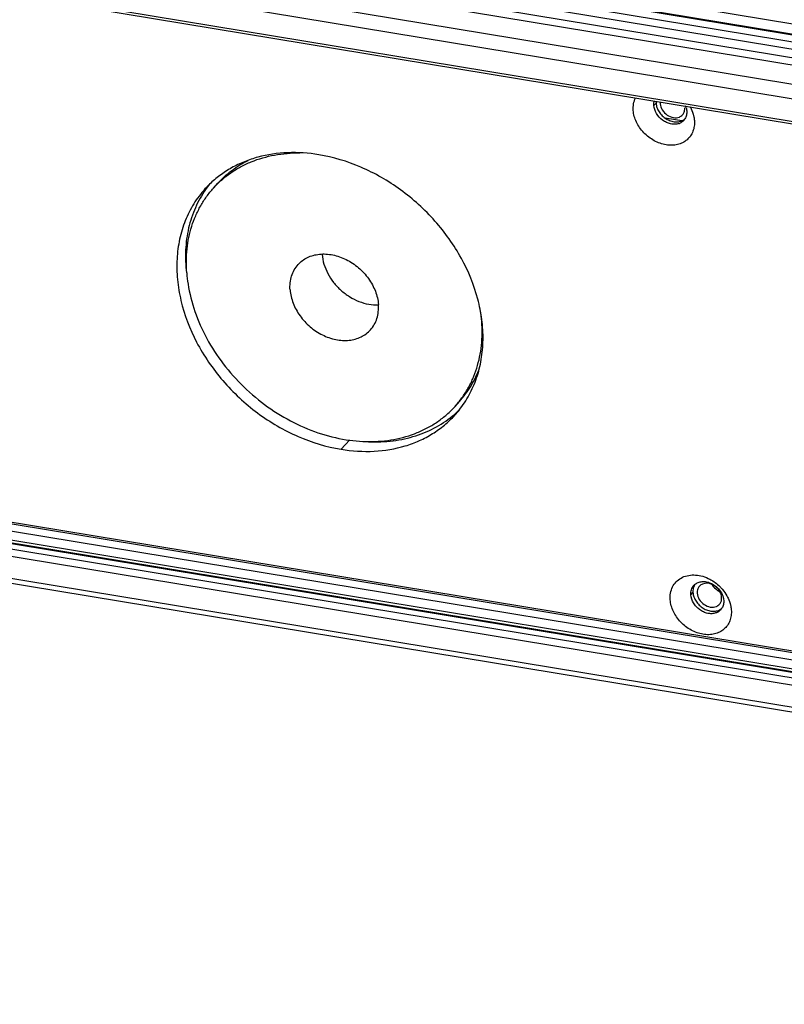
# Model space of a CAD drawing. Units: inches. Extents: x 0 to 415, y 0 to 292.
# Drawn here: x 260 to 273, y 58 to 75 of the extents above; entities that cross this region are included whole.
import ezdxf

# ---------------------------------------------------------------- set-up
doc = ezdxf.new("R2010")
doc.units = ezdxf.units.IN
doc.header["$MEASUREMENT"] = 0
doc.layers.add('Layer 1', color=7, linetype='Continuous')

# ---------------------------------------------------------------- blocks, each defined once
blk = doc.blocks.new('block 287')
at = {"layer": 'Layer 1', "color": 7, "lineweight": 25}
blk.add_lwpolyline([(390.446, 43.884), (249.972, 67.049)], dxfattribs=at)
blk = doc.blocks.new('block 288')
at = {"layer": 'Layer 1', "color": 7, "lineweight": 25}
blk.add_lwpolyline([(390.4, 43.979), (249.926, 67.143)], dxfattribs=at)
blk = doc.blocks.new('block 289')
at = {"layer": 'Layer 1', "color": 7, "lineweight": 25}
blk.add_lwpolyline([(249.897, 67.537), (390.37, 44.373)], dxfattribs=at)
blk = doc.blocks.new('block 290')
at = {"layer": 'Layer 1', "color": 7, "lineweight": 25}
blk.add_lwpolyline([(249.928, 67.658), (390.402, 44.493)], dxfattribs=at)
blk = doc.blocks.new('block 291')
at = {"layer": 'Layer 1', "color": 7, "lineweight": 25}
blk.add_lwpolyline([(250.004, 67.741), (390.477, 44.577)], dxfattribs=at)
blk = doc.blocks.new('block 292')
at = {"layer": 'Layer 1', "color": 7, "lineweight": 25}
blk.add_lwpolyline([(250.024, 67.751), (390.497, 44.587)], dxfattribs=at)
blk = doc.blocks.new('block 293')
at = {"layer": 'Layer 1', "color": 7, "lineweight": 25}
blk.add_lwpolyline([(390.721, 44.59), (250.247, 67.754)], dxfattribs=at)
blk = doc.blocks.new('block 294')
at = {"layer": 'Layer 1', "color": 7, "lineweight": 25}
blk.add_lwpolyline([(390.709, 44.748), (250.236, 67.912)], dxfattribs=at)
blk = doc.blocks.new('block 295')
at = {"layer": 'Layer 1', "color": 7, "lineweight": 25}
blk.add_lwpolyline([(390.74, 44.868), (250.267, 68.032)], dxfattribs=at)
blk = doc.blocks.new('block 296')
at = {"layer": 'Layer 1', "color": 253, "lineweight": 25}
blk.add_lwpolyline([(392.902, 44.542), (248.019, 68.433)], dxfattribs=at)
blk = doc.blocks.new('block 307')
at = {"layer": 'Layer 1', "color": 7, "lineweight": 25}
blk.add_lwpolyline([(270.601, 73.801), (270.639, 73.842)], dxfattribs=at)
blk = doc.blocks.new('block 348')
at = {"layer": 'Layer 1', "color": 7, "lineweight": 25}
blk.add_lwpolyline([(271.243, 65.292), (271.281, 65.333)], dxfattribs=at)
blk = doc.blocks.new('block 394')
at = {"layer": 'Layer 1', "color": 7, "lineweight": 25}
blk.add_lwpolyline([(271.119, 73.53), (270.797, 73.583)], dxfattribs=at)
blk = doc.blocks.new('block 396')
at = {"layer": 'Layer 1', "color": 7, "lineweight": 25}
blk.add_lwpolyline([(249.17, 77.417), (389.643, 54.253)], dxfattribs=at)
blk = doc.blocks.new('block 397')
at = {"layer": 'Layer 1', "color": 7, "lineweight": 25}
blk.add_lwpolyline([(249.147, 77.464), (389.62, 54.3)], dxfattribs=at)
blk = doc.blocks.new('block 398')
at = {"layer": 'Layer 1', "color": 7, "lineweight": 25}
blk.add_lwpolyline([(389.59, 54.694), (249.117, 77.858)], dxfattribs=at)
blk = doc.blocks.new('block 399')
at = {"layer": 'Layer 1', "color": 7, "lineweight": 25}
blk.add_lwpolyline([(389.654, 54.935), (249.181, 78.099)], dxfattribs=at)
blk = doc.blocks.new('block 400')
at = {"layer": 'Layer 1', "color": 7, "lineweight": 25}
blk.add_lwpolyline([(389.918, 55.226), (249.444, 78.391)], dxfattribs=at)
blk = doc.blocks.new('block 401')
at = {"layer": 'Layer 1', "color": 7, "lineweight": 25}
blk.add_lwpolyline([(389.949, 55.347), (249.476, 78.511)], dxfattribs=at)
blk = doc.blocks.new('block 402')
at = {"layer": 'Layer 1', "color": 7, "lineweight": 25}
blk.add_lwpolyline([(249.464, 78.669), (389.937, 55.504)], dxfattribs=at)
blk = doc.blocks.new('block 403')
at = {"layer": 'Layer 1', "color": 7, "lineweight": 25}
blk.add_lwpolyline([(249.496, 78.789), (389.969, 55.625)], dxfattribs=at)
blk = doc.blocks.new('block 404')
at = {"layer": 'Layer 1', "color": 7, "lineweight": 25}
blk.add_lwpolyline([(249.594, 78.897), (390.067, 55.733)], dxfattribs=at)
blk = doc.blocks.new('block 405')
at = {"layer": 'Layer 1', "color": 7, "lineweight": 25}
blk.add_lwpolyline([(249.614, 78.907), (390.088, 55.743)], dxfattribs=at)
blk = doc.blocks.new('block 406')
at = {"layer": 'Layer 1', "color": 7, "lineweight": 25}
blk.add_lwpolyline([(249.811, 79.052), (390.284, 55.888)], dxfattribs=at)
blk = doc.blocks.new('block 2499')
at = {"layer": 'Layer 1', "color": 7, "lineweight": 25}
blk.add_open_spline([(271.763, 65.033), (271.771, 65.041), (271.777, 65.05), (271.783, 65.059)], degree=3, dxfattribs=at)
blk = doc.blocks.new('block 2500')
at = {"layer": 'Layer 1', "color": 7, "lineweight": 25}
blk.add_open_spline([(271.313, 65.473), (271.307, 65.468), (271.301, 65.462), (271.295, 65.456)], degree=3, dxfattribs=at)
blk = doc.blocks.new('block 2512')
at = {"layer": 'Layer 1', "color": 7, "lineweight": 25}
blk.add_open_spline([(271.164, 73.758), (271.161, 73.769), (271.157, 73.781), (271.153, 73.792)], degree=3, dxfattribs=at)
blk = doc.blocks.new('block 2514')
at = {"layer": 'Layer 1', "color": 7, "lineweight": 25}
blk.add_open_spline([(271.033, 73.486), (271.041, 73.488), (271.049, 73.492), (271.057, 73.495)], degree=3, dxfattribs=at)
blk = doc.blocks.new('block 2515')
at = {"layer": 'Layer 1', "color": 7, "lineweight": 25}
blk.add_open_spline([(271.121, 73.542), (271.128, 73.55), (271.135, 73.559), (271.141, 73.568)], degree=3, dxfattribs=at)
blk = doc.blocks.new('block 4449')
at = {"layer": 'Layer 1', "color": 7, "lineweight": 25}
blk.add_open_spline([(271.313, 65.473), (271.33, 65.488), (271.349, 65.499), (271.37, 65.507), (271.392, 65.516), (271.415, 65.521), (271.438, 65.523), (271.463, 65.525), (271.488, 65.524), (271.512, 65.52), (271.538, 65.515), (271.563, 65.507), (271.588, 65.497)], degree=3, knots=[0, 0, 0, 0, 1, 1, 1, 2, 2, 2, 3, 3, 3, 4, 4, 4, 4], dxfattribs=at)
blk = doc.blocks.new('block 4450')
at = {"layer": 'Layer 1', "color": 7, "lineweight": 25}
blk.add_open_spline([(271.588, 65.497), (271.596, 65.493), (271.605, 65.489), (271.613, 65.485), (271.639, 65.471), (271.663, 65.455), (271.685, 65.436)], degree=3, knots=[0, 0, 0, 0, 1, 1, 1, 2, 2, 2, 2], dxfattribs=at)
blk = doc.blocks.new('block 4451')
at = {"layer": 'Layer 1', "color": 7, "lineweight": 25}
blk.add_open_spline([(271.685, 65.436), (271.714, 65.411), (271.74, 65.382), (271.761, 65.35), (271.782, 65.318), (271.797, 65.284), (271.806, 65.249)], degree=3, knots=[0, 0, 0, 0, 1, 1, 1, 2, 2, 2, 2], dxfattribs=at)
blk = doc.blocks.new('block 4452')
at = {"layer": 'Layer 1', "color": 7, "lineweight": 25}
blk.add_open_spline([(271.806, 65.249), (271.808, 65.244), (271.809, 65.24), (271.81, 65.236), (271.812, 65.223), (271.814, 65.21), (271.815, 65.197)], degree=3, knots=[0, 0, 0, 0, 1, 1, 1, 2, 2, 2, 2], dxfattribs=at)
blk = doc.blocks.new('block 4453')
at = {"layer": 'Layer 1', "color": 7, "lineweight": 25}
blk.add_open_spline([(271.164, 73.758), (271.165, 73.753), (271.166, 73.749), (271.167, 73.745), (271.17, 73.732), (271.172, 73.719), (271.173, 73.706)], degree=3, knots=[0, 0, 0, 0, 1, 1, 1, 2, 2, 2, 2], dxfattribs=at)
blk = doc.blocks.new('block 4461')
at = {"layer": 'Layer 1', "color": 7, "lineweight": 25}
blk.add_open_spline([(271.173, 73.706), (271.175, 73.682), (271.173, 73.657), (271.167, 73.633), (271.162, 73.61), (271.153, 73.588), (271.141, 73.568)], degree=3, knots=[0, 0, 0, 0, 1, 1, 1, 2, 2, 2, 2], dxfattribs=at)
blk = doc.blocks.new('block 4462')
at = {"layer": 'Layer 1', "color": 7, "lineweight": 25}
blk.add_open_spline([(271.815, 65.197), (271.817, 65.173), (271.816, 65.148), (271.81, 65.124), (271.805, 65.101), (271.796, 65.079), (271.783, 65.059)], degree=3, knots=[0, 0, 0, 0, 1, 1, 1, 2, 2, 2, 2], dxfattribs=at)
blk = doc.blocks.new('block 4488')
at = {"layer": 'Layer 1', "color": 7, "lineweight": 25}
blk.add_open_spline([(271.763, 65.033), (271.752, 65.02), (271.738, 65.009), (271.724, 64.999), (271.709, 64.99), (271.692, 64.982), (271.675, 64.977)], degree=3, knots=[0, 0, 0, 0, 1, 1, 1, 2, 2, 2, 2], dxfattribs=at)
blk = doc.blocks.new('block 4489')
at = {"layer": 'Layer 1', "color": 7, "lineweight": 25}
blk.add_open_spline([(271.675, 64.977), (271.654, 64.97), (271.631, 64.966), (271.609, 64.965), (271.585, 64.964), (271.56, 64.966), (271.537, 64.971), (271.512, 64.976), (271.488, 64.984), (271.465, 64.995), (271.441, 65.006), (271.418, 65.019), (271.397, 65.035), (271.375, 65.051), (271.355, 65.068), (271.337, 65.088), (271.319, 65.108), (271.303, 65.129), (271.29, 65.151), (271.264, 65.194), (271.247, 65.243), (271.243, 65.292)], degree=3, knots=[0, 0, 0, 0, 1, 1, 1, 2, 2, 2, 3, 3, 3, 4, 4, 4, 5, 5, 5, 6, 6, 6, 7, 7, 7, 7], dxfattribs=at)
blk = doc.blocks.new('block 4490')
at = {"layer": 'Layer 1', "color": 7, "lineweight": 25}
blk.add_open_spline([(271.121, 73.542), (271.116, 73.537), (271.112, 73.532), (271.107, 73.528), (271.092, 73.515), (271.075, 73.504), (271.057, 73.495)], degree=3, knots=[0, 0, 0, 0, 1, 1, 1, 2, 2, 2, 2], dxfattribs=at)
blk = doc.blocks.new('block 4491')
at = {"layer": 'Layer 1', "color": 7, "lineweight": 25}
blk.add_open_spline([(271.033, 73.486), (271.011, 73.478), (270.988, 73.475), (270.965, 73.474), (270.941, 73.473), (270.917, 73.475), (270.893, 73.48), (270.868, 73.486), (270.843, 73.494), (270.82, 73.505), (270.796, 73.516), (270.773, 73.53), (270.751, 73.546)], degree=3, knots=[0, 0, 0, 0, 1, 1, 1, 2, 2, 2, 3, 3, 3, 4, 4, 4, 4], dxfattribs=at)
blk = doc.blocks.new('block 4492')
at = {"layer": 'Layer 1', "color": 7, "lineweight": 25}
blk.add_open_spline([(270.751, 73.546), (270.709, 73.577), (270.673, 73.616), (270.646, 73.662), (270.621, 73.704), (270.605, 73.752), (270.601, 73.801)], degree=3, knots=[0, 0, 0, 0, 1, 1, 1, 2, 2, 2, 2], dxfattribs=at)
blk = doc.blocks.new('block 4500')
at = {"layer": 'Layer 1', "color": 7, "lineweight": 25}
blk.add_open_spline([(270.601, 73.801), (270.6, 73.808), (270.6, 73.815), (270.6, 73.822), (270.6, 73.842), (270.603, 73.862), (270.608, 73.882)], degree=3, knots=[0, 0, 0, 0, 1, 1, 1, 2, 2, 2, 2], dxfattribs=at)
blk = doc.blocks.new('block 4501')
at = {"layer": 'Layer 1', "color": 7, "lineweight": 25}
blk.add_open_spline([(271.243, 65.292), (271.241, 65.322), (271.244, 65.353), (271.253, 65.382), (271.258, 65.396), (271.263, 65.409), (271.27, 65.422), (271.277, 65.434), (271.286, 65.445), (271.295, 65.456)], degree=3, knots=[0, 0, 0, 0, 1, 1, 1, 2, 2, 2, 3, 3, 3, 3], dxfattribs=at)
blk = doc.blocks.new('block 4659')
at = {"layer": 'Layer 1', "color": 253, "lineweight": 25}
blk.add_open_spline([(271.947, 65.032), (271.95, 64.999), (271.949, 64.966), (271.945, 64.934), (271.94, 64.903), (271.933, 64.872), (271.922, 64.843), (271.911, 64.814), (271.897, 64.787), (271.879, 64.762), (271.862, 64.738), (271.842, 64.715), (271.819, 64.695), (271.796, 64.676), (271.771, 64.659), (271.743, 64.645), (271.715, 64.631), (271.686, 64.62), (271.655, 64.613), (271.623, 64.605), (271.591, 64.601), (271.558, 64.6), (271.523, 64.599), (271.489, 64.602), (271.455, 64.607), (271.42, 64.613), (271.385, 64.622), (271.351, 64.634), (271.316, 64.647), (271.282, 64.662), (271.249, 64.68), (271.182, 64.716), (271.121, 64.764), (271.068, 64.819), (271.042, 64.847), (271.018, 64.876), (270.996, 64.908), (270.975, 64.938), (270.957, 64.971), (270.941, 65.004), (270.911, 65.068), (270.891, 65.137), (270.885, 65.207)], degree=3, knots=[0, 0, 0, 0, 1, 1, 1, 2, 2, 2, 3, 3, 3, 4, 4, 4, 5, 5, 5, 6, 6, 6, 7, 7, 7, 8, 8, 8, 9, 9, 9, 10, 10, 10, 11, 11, 11, 12, 12, 12, 13, 13, 13, 14, 14, 14, 14], dxfattribs=at)
blk = doc.blocks.new('block 4660')
at = {"layer": 'Layer 1', "color": 253, "lineweight": 25}
blk.add_open_spline([(270.885, 65.207), (270.883, 65.246), (270.884, 65.286), (270.891, 65.324), (270.898, 65.361), (270.909, 65.397), (270.926, 65.43), (270.942, 65.462), (270.963, 65.492), (270.988, 65.519), (271.012, 65.545), (271.041, 65.567), (271.073, 65.585), (271.106, 65.604), (271.141, 65.617), (271.177, 65.626), (271.216, 65.635), (271.256, 65.639), (271.295, 65.639), (271.337, 65.638), (271.379, 65.633), (271.419, 65.623), (271.462, 65.613), (271.504, 65.598), (271.544, 65.579)], degree=3, knots=[0, 0, 0, 0, 1, 1, 1, 2, 2, 2, 3, 3, 3, 4, 4, 4, 5, 5, 5, 6, 6, 6, 7, 7, 7, 8, 8, 8, 8], dxfattribs=at)
blk = doc.blocks.new('block 4661')
at = {"layer": 'Layer 1', "color": 253, "lineweight": 25}
blk.add_open_spline([(271.544, 65.579), (271.564, 65.57), (271.584, 65.559), (271.603, 65.548), (271.663, 65.513), (271.717, 65.469), (271.764, 65.42)], degree=3, knots=[0, 0, 0, 0, 1, 1, 1, 2, 2, 2, 2], dxfattribs=at)
blk = doc.blocks.new('block 4662')
at = {"layer": 'Layer 1', "color": 253, "lineweight": 25}
blk.add_open_spline([(271.764, 65.42), (271.775, 65.409), (271.785, 65.397), (271.795, 65.385), (271.824, 65.351), (271.85, 65.313), (271.872, 65.274)], degree=3, knots=[0, 0, 0, 0, 1, 1, 1, 2, 2, 2, 2], dxfattribs=at)
blk = doc.blocks.new('block 4663')
at = {"layer": 'Layer 1', "color": 253, "lineweight": 25}
blk.add_open_spline([(271.872, 65.274), (271.879, 65.261), (271.886, 65.248), (271.892, 65.235), (271.91, 65.196), (271.925, 65.155), (271.935, 65.113)], degree=3, knots=[0, 0, 0, 0, 1, 1, 1, 2, 2, 2, 2], dxfattribs=at)
blk = doc.blocks.new('block 4664')
at = {"layer": 'Layer 1', "color": 253, "lineweight": 25}
blk.add_open_spline([(271.935, 65.113), (271.936, 65.106), (271.938, 65.1), (271.939, 65.093), (271.943, 65.073), (271.946, 65.052), (271.947, 65.032)], degree=3, knots=[0, 0, 0, 0, 1, 1, 1, 2, 2, 2, 2], dxfattribs=at)
blk = doc.blocks.new('block 4665')
at = {"layer": 'Layer 1', "color": 253, "lineweight": 25}
blk.add_open_spline([(270.243, 73.716), (270.24, 73.754), (270.242, 73.793), (270.248, 73.831), (270.255, 73.867), (270.266, 73.903), (270.282, 73.936)], degree=3, knots=[0, 0, 0, 0, 1, 1, 1, 2, 2, 2, 2], dxfattribs=at)
blk = doc.blocks.new('block 4666')
at = {"layer": 'Layer 1', "color": 253, "lineweight": 25}
blk.add_open_spline([(271.231, 73.779), (271.238, 73.766), (271.245, 73.754), (271.251, 73.741), (271.269, 73.703), (271.283, 73.663), (271.292, 73.622)], degree=3, knots=[0, 0, 0, 0, 1, 1, 1, 2, 2, 2, 2], dxfattribs=at)
blk = doc.blocks.new('block 4667')
at = {"layer": 'Layer 1', "color": 253, "lineweight": 25}
blk.add_open_spline([(271.292, 73.622), (271.294, 73.615), (271.295, 73.608), (271.296, 73.602), (271.3, 73.582), (271.303, 73.561), (271.305, 73.541)], degree=3, knots=[0, 0, 0, 0, 1, 1, 1, 2, 2, 2, 2], dxfattribs=at)
blk = doc.blocks.new('block 4668')
at = {"layer": 'Layer 1', "color": 253, "lineweight": 25}
blk.add_open_spline([(271.305, 73.541), (271.307, 73.508), (271.306, 73.475), (271.302, 73.443), (271.298, 73.412), (271.29, 73.381), (271.279, 73.352), (271.268, 73.323), (271.254, 73.296), (271.237, 73.271), (271.22, 73.246), (271.199, 73.224), (271.177, 73.204), (271.154, 73.185), (271.128, 73.168), (271.101, 73.154), (271.073, 73.14), (271.043, 73.129), (271.013, 73.122), (270.981, 73.114), (270.948, 73.11), (270.915, 73.109), (270.881, 73.108), (270.846, 73.111), (270.813, 73.116), (270.777, 73.122), (270.742, 73.131), (270.708, 73.143), (270.673, 73.156), (270.639, 73.171), (270.606, 73.189), (270.54, 73.225), (270.478, 73.273), (270.426, 73.328), (270.4, 73.356), (270.376, 73.385), (270.354, 73.417), (270.333, 73.447), (270.314, 73.48), (270.298, 73.513), (270.268, 73.577), (270.248, 73.646), (270.243, 73.716)], degree=3, knots=[0, 0, 0, 0, 1, 1, 1, 2, 2, 2, 3, 3, 3, 4, 4, 4, 5, 5, 5, 6, 6, 6, 7, 7, 7, 8, 8, 8, 9, 9, 9, 10, 10, 10, 11, 11, 11, 12, 12, 12, 13, 13, 13, 14, 14, 14, 14], dxfattribs=at)
blk = doc.blocks.new('block 5663')
at = {"layer": 'Layer 1', "color": 7, "lineweight": 25}
blk.add_lwpolyline([(262.946, 72.365), (263.021, 72.449)], dxfattribs=at)
blk = doc.blocks.new('block 5664')
at = {"layer": 'Layer 1', "color": 7, "lineweight": 25}
blk.add_lwpolyline([(265.163, 67.823), (265.309, 67.984)], dxfattribs=at)
blk = doc.blocks.new('block 5665')
at = {"layer": 'Layer 1', "color": 7, "lineweight": 25}
blk.add_lwpolyline([(267.144, 68.569), (267.22, 68.653)], dxfattribs=at)
blk = doc.blocks.new('block 5767')
at = {"layer": 'Layer 1', "color": 7, "lineweight": 25}
blk.add_open_spline([(271.7, 65.376), (271.713, 65.367), (271.727, 65.359), (271.741, 65.352)], degree=3, dxfattribs=at)
blk = doc.blocks.new('block 5768')
at = {"layer": 'Layer 1', "color": 7, "lineweight": 25}
blk.add_open_spline([(271.756, 65.038), (271.765, 65.043), (271.775, 65.05), (271.783, 65.057)], degree=3, dxfattribs=at)
blk = doc.blocks.new('block 5769')
at = {"layer": 'Layer 1', "color": 7, "lineweight": 25}
blk.add_open_spline([(271.687, 65.091), (271.696, 65.095), (271.705, 65.1), (271.713, 65.105)], degree=3, dxfattribs=at)
blk = doc.blocks.new('block 5770')
at = {"layer": 'Layer 1', "color": 7, "lineweight": 25}
blk.add_open_spline([(271.713, 65.105), (271.723, 65.112), (271.733, 65.12), (271.741, 65.129)], degree=3, dxfattribs=at)
blk = doc.blocks.new('block 5771')
at = {"layer": 'Layer 1', "color": 7, "lineweight": 25}
blk.add_open_spline([(271.741, 65.129), (271.748, 65.137), (271.754, 65.145), (271.759, 65.153)], degree=3, dxfattribs=at)
blk = doc.blocks.new('block 5772')
at = {"layer": 'Layer 1', "color": 7, "lineweight": 25}
blk.add_open_spline([(271.393, 65.443), (271.386, 65.436), (271.38, 65.427), (271.375, 65.419)], degree=3, dxfattribs=at)
blk = doc.blocks.new('block 5773')
at = {"layer": 'Layer 1', "color": 7, "lineweight": 25}
blk.add_open_spline([(265.313, 67.981), (265.39, 67.971), (265.467, 67.964), (265.544, 67.96)], degree=3, dxfattribs=at)
blk = doc.blocks.new('block 5774')
at = {"layer": 'Layer 1', "color": 7, "lineweight": 25}
blk.add_open_spline([(265.544, 67.96), (265.577, 67.959), (265.61, 67.958), (265.643, 67.958)], degree=3, dxfattribs=at)
blk = doc.blocks.new('block 5776')
at = {"layer": 'Layer 1', "color": 7, "lineweight": 25}
blk.add_open_spline([(267.61, 70.044), (267.605, 70.109), (267.597, 70.173), (267.587, 70.238)], degree=3, dxfattribs=at)
blk = doc.blocks.new('block 5777')
at = {"layer": 'Layer 1', "color": 7, "lineweight": 25}
blk.add_open_spline([(262.481, 70.89), (262.486, 70.826), (262.493, 70.761), (262.503, 70.697)], degree=3, dxfattribs=at)
blk = doc.blocks.new('block 5779')
at = {"layer": 'Layer 1', "color": 7, "lineweight": 25}
blk.add_open_spline([(267.134, 68.43), (267.161, 68.454), (267.188, 68.479), (267.215, 68.504)], degree=3, dxfattribs=at)
blk = doc.blocks.new('block 5780')
at = {"layer": 'Layer 1', "color": 7, "lineweight": 25}
blk.add_open_spline([(262.875, 72.43), (262.852, 72.401), (262.83, 72.371), (262.809, 72.341)], degree=3, dxfattribs=at)
blk = doc.blocks.new('block 5782')
at = {"layer": 'Layer 1', "color": 253, "lineweight": 25}
blk.add_open_spline([(267.143, 68.419), (267.168, 68.447), (267.192, 68.475), (267.215, 68.504)], degree=3, dxfattribs=at)
blk = doc.blocks.new('block 5783')
at = {"layer": 'Layer 1', "color": 253, "lineweight": 25}
blk.add_open_spline([(262.876, 72.43), (262.849, 72.404), (262.822, 72.377), (262.797, 72.349)], degree=3, dxfattribs=at)
blk = doc.blocks.new('block 5784')
at = {"layer": 'Layer 1', "color": 7, "lineweight": 25}
blk.add_open_spline([(264.834, 71.216), (264.834, 71.214), (264.835, 71.212), (264.835, 71.21)], degree=3, dxfattribs=at)
blk = doc.blocks.new('block 5820')
at = {"layer": 'Layer 1', "color": 7, "lineweight": 25}
blk.add_open_spline([(271.113, 73.547), (271.123, 73.552), (271.132, 73.559), (271.141, 73.566)], degree=3, dxfattribs=at)
blk = doc.blocks.new('block 5821')
at = {"layer": 'Layer 1', "color": 7, "lineweight": 25}
blk.add_open_spline([(270.713, 73.866), (270.711, 73.854), (270.711, 73.842), (270.712, 73.83)], degree=3, dxfattribs=at)
blk = doc.blocks.new('block 5822')
at = {"layer": 'Layer 1', "color": 7, "lineweight": 25}
blk.add_open_spline([(271.044, 73.6), (271.053, 73.604), (271.062, 73.609), (271.07, 73.614)], degree=3, dxfattribs=at)
blk = doc.blocks.new('block 5823')
at = {"layer": 'Layer 1', "color": 7, "lineweight": 25}
blk.add_open_spline([(271.07, 73.614), (271.081, 73.621), (271.09, 73.629), (271.099, 73.638)], degree=3, dxfattribs=at)
blk = doc.blocks.new('block 5824')
at = {"layer": 'Layer 1', "color": 7, "lineweight": 25}
blk.add_open_spline([(271.099, 73.638), (271.105, 73.646), (271.111, 73.654), (271.116, 73.662)], degree=3, dxfattribs=at)
blk = doc.blocks.new('block 6126')
at = {"layer": 'Layer 1', "color": 7, "lineweight": 25}
blk.add_open_spline([(262.481, 70.89), (262.47, 71.029), (262.472, 71.169), (262.487, 71.308), (262.501, 71.441), (262.528, 71.573), (262.568, 71.7), (262.588, 71.762), (262.61, 71.823), (262.636, 71.883), (262.662, 71.942), (262.691, 72), (262.723, 72.056), (262.754, 72.112), (262.789, 72.165), (262.826, 72.217), (262.863, 72.269), (262.903, 72.318), (262.946, 72.365)], degree=3, knots=[0, 0, 0, 0, 1, 1, 1, 2, 2, 2, 3, 3, 3, 4, 4, 4, 5, 5, 5, 6, 6, 6, 6], dxfattribs=at)
blk = doc.blocks.new('block 6127')
at = {"layer": 'Layer 1', "color": 7, "lineweight": 25}
blk.add_open_spline([(262.503, 70.697), (262.528, 70.535), (262.568, 70.375), (262.622, 70.219), (262.678, 70.058), (262.747, 69.901), (262.829, 69.751), (262.913, 69.596), (263.009, 69.448), (263.116, 69.308), (263.224, 69.166), (263.344, 69.032), (263.473, 68.907), (263.602, 68.783), (263.74, 68.667), (263.887, 68.563), (264.031, 68.46), (264.184, 68.368), (264.342, 68.288), (264.497, 68.21), (264.658, 68.144), (264.824, 68.092), (264.983, 68.041), (265.147, 68.004), (265.313, 67.981)], degree=3, knots=[0, 0, 0, 0, 1, 1, 1, 2, 2, 2, 3, 3, 3, 4, 4, 4, 5, 5, 5, 6, 6, 6, 7, 7, 7, 8, 8, 8, 8], dxfattribs=at)
blk = doc.blocks.new('block 6128')
at = {"layer": 'Layer 1', "color": 7, "lineweight": 25}
blk.add_lwpolyline([(265.643, 67.958), (265.646, 67.958)], dxfattribs=at)
blk = doc.blocks.new('block 6129')
at = {"layer": 'Layer 1', "color": 7, "lineweight": 25}
blk.add_open_spline([(265.646, 67.958), (265.792, 67.957), (265.939, 67.969), (266.083, 67.995), (266.222, 68.021), (266.357, 68.06), (266.487, 68.113), (266.551, 68.139), (266.613, 68.168), (266.673, 68.2), (266.732, 68.232), (266.79, 68.268), (266.845, 68.306), (266.9, 68.344), (266.952, 68.385), (267.003, 68.429), (267.053, 68.473), (267.1, 68.52), (267.144, 68.569)], degree=3, knots=[0, 0, 0, 0, 1, 1, 1, 2, 2, 2, 3, 3, 3, 4, 4, 4, 5, 5, 5, 6, 6, 6, 6], dxfattribs=at)
blk = doc.blocks.new('block 6130')
at = {"layer": 'Layer 1', "color": 7, "lineweight": 25}
blk.add_open_spline([(264.417, 71.035), (264.439, 71.061), (264.465, 71.084), (264.492, 71.104), (264.52, 71.125), (264.549, 71.142), (264.58, 71.157), (264.612, 71.173), (264.645, 71.185), (264.679, 71.195), (264.715, 71.204), (264.751, 71.211), (264.787, 71.215), (264.825, 71.219), (264.863, 71.22), (264.901, 71.218), (264.94, 71.216), (264.979, 71.21), (265.018, 71.203), (265.099, 71.186), (265.177, 71.159), (265.251, 71.122), (265.328, 71.084), (265.4, 71.036), (265.466, 70.98), (265.531, 70.924), (265.59, 70.86), (265.641, 70.79), (265.665, 70.756), (265.688, 70.72), (265.708, 70.683), (265.728, 70.646), (265.745, 70.609), (265.76, 70.57), (265.788, 70.497), (265.807, 70.419), (265.813, 70.341)], degree=3, knots=[0, 0, 0, 0, 1, 1, 1, 2, 2, 2, 3, 3, 3, 4, 4, 4, 5, 5, 5, 6, 6, 6, 7, 7, 7, 8, 8, 8, 9, 9, 9, 10, 10, 10, 11, 11, 11, 12, 12, 12, 12], dxfattribs=at)
blk = doc.blocks.new('block 6131')
at = {"layer": 'Layer 1', "color": 7, "lineweight": 25}
blk.add_open_spline([(265.674, 69.899), (265.699, 69.927), (265.722, 69.959), (265.74, 69.992), (265.76, 70.025), (265.775, 70.061), (265.787, 70.098), (265.799, 70.137), (265.807, 70.176), (265.811, 70.216), (265.816, 70.257), (265.816, 70.299), (265.813, 70.341)], degree=3, knots=[0, 0, 0, 0, 1, 1, 1, 2, 2, 2, 3, 3, 3, 4, 4, 4, 4], dxfattribs=at)
blk = doc.blocks.new('block 6132')
at = {"layer": 'Layer 1', "color": 7, "lineweight": 25}
blk.add_open_spline([(264.277, 70.594), (264.283, 70.516), (264.302, 70.438), (264.33, 70.364), (264.345, 70.326), (264.362, 70.288), (264.382, 70.252), (264.402, 70.215), (264.425, 70.179), (264.45, 70.145), (264.5, 70.075), (264.559, 70.011), (264.625, 69.955), (264.69, 69.899), (264.762, 69.851), (264.839, 69.813), (264.913, 69.776), (264.991, 69.748), (265.072, 69.732), (265.111, 69.724), (265.15, 69.719), (265.189, 69.717), (265.227, 69.715), (265.265, 69.716), (265.303, 69.72), (265.34, 69.723), (265.376, 69.73), (265.411, 69.74), (265.445, 69.749), (265.478, 69.762), (265.51, 69.777), (265.541, 69.792), (265.571, 69.81), (265.598, 69.831), (265.626, 69.851), (265.651, 69.874), (265.674, 69.899)], degree=3, knots=[0, 0, 0, 0, 1, 1, 1, 2, 2, 2, 3, 3, 3, 4, 4, 4, 5, 5, 5, 6, 6, 6, 7, 7, 7, 8, 8, 8, 9, 9, 9, 10, 10, 10, 11, 11, 11, 12, 12, 12, 12], dxfattribs=at)
blk = doc.blocks.new('block 6133')
at = {"layer": 'Layer 1', "color": 7, "lineweight": 25}
blk.add_open_spline([(264.277, 70.594), (264.274, 70.635), (264.275, 70.677), (264.279, 70.719), (264.283, 70.759), (264.292, 70.798), (264.304, 70.836), (264.315, 70.873), (264.331, 70.909), (264.35, 70.943), (264.369, 70.976), (264.391, 71.007), (264.417, 71.035)], degree=3, knots=[0, 0, 0, 0, 1, 1, 1, 2, 2, 2, 3, 3, 3, 4, 4, 4, 4], dxfattribs=at)
blk = doc.blocks.new('block 6134')
at = {"layer": 'Layer 1', "color": 7, "lineweight": 25}
blk.add_open_spline([(264.835, 71.21), (264.839, 71.154), (264.85, 71.098), (264.866, 71.044), (264.883, 70.987), (264.906, 70.932), (264.933, 70.88), (264.962, 70.826), (264.995, 70.774), (265.033, 70.726), (265.072, 70.677), (265.115, 70.631), (265.161, 70.589), (265.208, 70.548), (265.258, 70.51), (265.311, 70.477), (265.363, 70.444), (265.418, 70.417), (265.475, 70.394), (265.53, 70.373), (265.587, 70.356), (265.645, 70.345), (265.701, 70.335), (265.757, 70.331), (265.813, 70.333)], degree=3, knots=[0, 0, 0, 0, 1, 1, 1, 2, 2, 2, 3, 3, 3, 4, 4, 4, 5, 5, 5, 6, 6, 6, 7, 7, 7, 8, 8, 8, 8], dxfattribs=at)
blk = doc.blocks.new('block 6135')
at = {"layer": 'Layer 1', "color": 7, "lineweight": 25}
blk.add_open_spline([(262.946, 72.365), (262.99, 72.415), (263.038, 72.461), (263.088, 72.505), (263.138, 72.549), (263.19, 72.59), (263.245, 72.629), (263.301, 72.667), (263.358, 72.702), (263.418, 72.734), (263.478, 72.767), (263.54, 72.796), (263.603, 72.822), (263.733, 72.875), (263.869, 72.914), (264.007, 72.939), (264.151, 72.966), (264.298, 72.978), (264.445, 72.977)], degree=3, knots=[0, 0, 0, 0, 1, 1, 1, 2, 2, 2, 3, 3, 3, 4, 4, 4, 5, 5, 5, 6, 6, 6, 6], dxfattribs=at)
blk = doc.blocks.new('block 6136')
at = {"layer": 'Layer 1', "color": 7, "lineweight": 25}
blk.add_lwpolyline([(264.445, 72.977), (264.447, 72.977)], dxfattribs=at)
blk = doc.blocks.new('block 6137')
at = {"layer": 'Layer 1', "color": 7, "lineweight": 25}
blk.add_open_spline([(263.021, 72.449), (263.095, 72.53), (263.177, 72.605), (263.265, 72.671), (263.354, 72.739), (263.45, 72.798), (263.55, 72.847)], degree=3, knots=[0, 0, 0, 0, 1, 1, 1, 2, 2, 2, 2], dxfattribs=at)
blk = doc.blocks.new('block 6138')
at = {"layer": 'Layer 1', "color": 7, "lineweight": 25}
blk.add_open_spline([(267.144, 68.569), (267.187, 68.616), (267.227, 68.666), (267.264, 68.717), (267.302, 68.769), (267.336, 68.823), (267.368, 68.879), (267.399, 68.935), (267.428, 68.992), (267.454, 69.051), (267.48, 69.111), (267.503, 69.172), (267.522, 69.235), (267.562, 69.362), (267.589, 69.494), (267.604, 69.627), (267.619, 69.766), (267.62, 69.906), (267.61, 70.044)], degree=3, knots=[0, 0, 0, 0, 1, 1, 1, 2, 2, 2, 3, 3, 3, 4, 4, 4, 5, 5, 5, 6, 6, 6, 6], dxfattribs=at)
blk = doc.blocks.new('block 6139')
at = {"layer": 'Layer 1', "color": 7, "lineweight": 25}
blk.add_open_spline([(267.22, 68.653), (267.296, 68.737), (267.365, 68.83), (267.423, 68.928), (267.483, 69.027), (267.532, 69.133), (267.572, 69.242)], degree=3, knots=[0, 0, 0, 0, 1, 1, 1, 2, 2, 2, 2], dxfattribs=at)
blk = doc.blocks.new('block 6325')
at = {"layer": 'Layer 1', "color": 7, "lineweight": 25}
blk.add_lwpolyline([(265.643, 67.955), (265.646, 67.955)], dxfattribs=at)
blk = doc.blocks.new('block 6326')
at = {"layer": 'Layer 1', "color": 7, "lineweight": 25}
blk.add_open_spline([(265.646, 67.955), (265.786, 67.949), (265.927, 67.954), (266.067, 67.972), (266.201, 67.989), (266.333, 68.018), (266.462, 68.059), (266.586, 68.098), (266.707, 68.15), (266.821, 68.213), (266.932, 68.274), (267.037, 68.347), (267.134, 68.43)], degree=3, knots=[0, 0, 0, 0, 1, 1, 1, 2, 2, 2, 3, 3, 3, 4, 4, 4, 4], dxfattribs=at)
blk = doc.blocks.new('block 6327')
at = {"layer": 'Layer 1', "color": 7, "lineweight": 25}
blk.add_open_spline([(271.314, 65.473), (271.312, 65.469), (271.31, 65.466), (271.308, 65.463), (271.302, 65.452), (271.297, 65.441), (271.293, 65.43)], degree=3, knots=[0, 0, 0, 0, 1, 1, 1, 2, 2, 2, 2], dxfattribs=at)
blk = doc.blocks.new('block 6328')
at = {"layer": 'Layer 1', "color": 7, "lineweight": 25}
blk.add_open_spline([(271.293, 65.43), (271.29, 65.422), (271.288, 65.415), (271.286, 65.407), (271.281, 65.383), (271.279, 65.358), (271.281, 65.333)], degree=3, knots=[0, 0, 0, 0, 1, 1, 1, 2, 2, 2, 2], dxfattribs=at)
blk = doc.blocks.new('block 6333')
at = {"layer": 'Layer 1', "color": 7, "lineweight": 25}
blk.add_open_spline([(270.638, 73.877), (270.638, 73.874), (270.638, 73.871), (270.638, 73.868), (270.638, 73.86), (270.638, 73.851), (270.639, 73.842)], degree=3, knots=[0, 0, 0, 0, 1, 1, 1, 2, 2, 2, 2], dxfattribs=at)
blk = doc.blocks.new('block 6342')
at = {"layer": 'Layer 1', "color": 7, "lineweight": 25}
blk.add_open_spline([(271.281, 65.333), (271.283, 65.307), (271.289, 65.281), (271.298, 65.256), (271.307, 65.23), (271.32, 65.204), (271.335, 65.181), (271.351, 65.157), (271.369, 65.134), (271.39, 65.114), (271.411, 65.094), (271.434, 65.076), (271.458, 65.06), (271.482, 65.045), (271.508, 65.033), (271.535, 65.024), (271.56, 65.015), (271.587, 65.009), (271.614, 65.007), (271.639, 65.005), (271.665, 65.007), (271.69, 65.012), (271.713, 65.017), (271.736, 65.025), (271.756, 65.038)], degree=3, knots=[0, 0, 0, 0, 1, 1, 1, 2, 2, 2, 3, 3, 3, 4, 4, 4, 5, 5, 5, 6, 6, 6, 7, 7, 7, 8, 8, 8, 8], dxfattribs=at)
blk = doc.blocks.new('block 6348')
at = {"layer": 'Layer 1', "color": 7, "lineweight": 25}
blk.add_open_spline([(270.639, 73.842), (270.641, 73.816), (270.646, 73.79), (270.655, 73.765), (270.665, 73.739), (270.677, 73.713), (270.692, 73.69), (270.708, 73.666), (270.727, 73.643), (270.747, 73.623), (270.768, 73.603), (270.791, 73.585), (270.816, 73.569), (270.84, 73.554), (270.866, 73.542), (270.892, 73.533), (270.918, 73.524), (270.945, 73.518), (270.972, 73.516), (270.997, 73.514), (271.022, 73.516), (271.047, 73.521), (271.07, 73.526), (271.093, 73.534), (271.113, 73.547)], degree=3, knots=[0, 0, 0, 0, 1, 1, 1, 2, 2, 2, 3, 3, 3, 4, 4, 4, 5, 5, 5, 6, 6, 6, 7, 7, 7, 8, 8, 8, 8], dxfattribs=at)
blk = doc.blocks.new('block 6350')
at = {"layer": 'Layer 1', "color": 7, "lineweight": 25}
blk.add_open_spline([(262.809, 72.341), (262.739, 72.242), (262.68, 72.135), (262.631, 72.024), (262.581, 71.91), (262.542, 71.792), (262.514, 71.671), (262.485, 71.546), (262.468, 71.418), (262.462, 71.29), (262.455, 71.156), (262.46, 71.023), (262.475, 70.89)], degree=3, knots=[0, 0, 0, 0, 1, 1, 1, 2, 2, 2, 3, 3, 3, 4, 4, 4, 4], dxfattribs=at)
blk = doc.blocks.new('block 6366')
at = {"layer": 'Layer 1', "color": 7, "lineweight": 25}
blk.add_open_spline([(271.617, 65.464), (271.638, 65.429), (271.667, 65.399), (271.7, 65.376)], degree=3, dxfattribs=at)
blk = doc.blocks.new('block 6370')
at = {"layer": 'Layer 1', "color": 7, "lineweight": 25}
blk.add_open_spline([(271.759, 65.153), (271.768, 65.169), (271.774, 65.186), (271.777, 65.204)], degree=3, dxfattribs=at)
blk = doc.blocks.new('block 6371')
at = {"layer": 'Layer 1', "color": 7, "lineweight": 25}
blk.add_open_spline([(271.777, 65.204), (271.78, 65.22), (271.78, 65.235), (271.779, 65.251)], degree=3, dxfattribs=at)
blk = doc.blocks.new('block 6376')
at = {"layer": 'Layer 1', "color": 7, "lineweight": 25}
blk.add_open_spline([(271.116, 73.662), (271.125, 73.678), (271.131, 73.695), (271.134, 73.713)], degree=3, dxfattribs=at)
blk = doc.blocks.new('block 6377')
at = {"layer": 'Layer 1', "color": 7, "lineweight": 25}
blk.add_open_spline([(271.134, 73.713), (271.137, 73.728), (271.138, 73.744), (271.137, 73.76)], degree=3, dxfattribs=at)
blk = doc.blocks.new('block 6411')
at = {"layer": 'Layer 1', "color": 7, "lineweight": 25}
blk.add_open_spline([(271.779, 65.251), (271.779, 65.26), (271.777, 65.269), (271.775, 65.278), (271.77, 65.306), (271.758, 65.334), (271.743, 65.358)], degree=3, knots=[0, 0, 0, 0, 1, 1, 1, 2, 2, 2, 2], dxfattribs=at)
blk = doc.blocks.new('block 6412')
at = {"layer": 'Layer 1', "color": 7, "lineweight": 25}
blk.add_open_spline([(271.743, 65.358), (271.712, 65.409), (271.664, 65.452), (271.607, 65.475), (271.556, 65.496), (271.497, 65.501), (271.447, 65.481)], degree=3, knots=[0, 0, 0, 0, 1, 1, 1, 2, 2, 2, 2], dxfattribs=at)
blk = doc.blocks.new('block 6413')
at = {"layer": 'Layer 1', "color": 7, "lineweight": 25}
blk.add_open_spline([(271.447, 65.481), (271.427, 65.473), (271.408, 65.459), (271.393, 65.443)], degree=3, dxfattribs=at)
blk = doc.blocks.new('block 6419')
at = {"layer": 'Layer 1', "color": 7, "lineweight": 25}
blk.add_open_spline([(271.375, 65.419), (271.371, 65.412), (271.368, 65.404), (271.365, 65.397), (271.356, 65.373), (271.353, 65.346), (271.355, 65.321)], degree=3, knots=[0, 0, 0, 0, 1, 1, 1, 2, 2, 2, 2], dxfattribs=at)
blk = doc.blocks.new('block 6443')
at = {"layer": 'Layer 1', "color": 7, "lineweight": 25}
blk.add_open_spline([(270.712, 73.83), (270.715, 73.792), (270.728, 73.756), (270.748, 73.723), (270.77, 73.688), (270.799, 73.658), (270.832, 73.635)], degree=3, knots=[0, 0, 0, 0, 1, 1, 1, 2, 2, 2, 2], dxfattribs=at)
blk = doc.blocks.new('block 6444')
at = {"layer": 'Layer 1', "color": 7, "lineweight": 25}
blk.add_open_spline([(270.832, 73.635), (270.864, 73.613), (270.901, 73.597), (270.94, 73.59), (270.975, 73.585), (271.012, 73.587), (271.044, 73.6)], degree=3, knots=[0, 0, 0, 0, 1, 1, 1, 2, 2, 2, 2], dxfattribs=at)
blk = doc.blocks.new('block 6449')
at = {"layer": 'Layer 1', "color": 7, "lineweight": 25}
blk.add_open_spline([(271.355, 65.321), (271.357, 65.284), (271.371, 65.247), (271.391, 65.214), (271.412, 65.179), (271.441, 65.149), (271.474, 65.126)], degree=3, knots=[0, 0, 0, 0, 1, 1, 1, 2, 2, 2, 2], dxfattribs=at)
blk = doc.blocks.new('block 6450')
at = {"layer": 'Layer 1', "color": 7, "lineweight": 25}
blk.add_open_spline([(271.474, 65.126), (271.506, 65.104), (271.543, 65.088), (271.582, 65.081), (271.617, 65.076), (271.654, 65.078), (271.687, 65.091)], degree=3, knots=[0, 0, 0, 0, 1, 1, 1, 2, 2, 2, 2], dxfattribs=at)
blk = doc.blocks.new('block 6483')
at = {"layer": 'Layer 1', "color": 253, "lineweight": 25}
blk.add_open_spline([(264.776, 72.945), (264.597, 72.974), (264.414, 72.987), (264.232, 72.98), (264.059, 72.973), (263.886, 72.948), (263.719, 72.903), (263.638, 72.881), (263.559, 72.854), (263.482, 72.823), (263.406, 72.792), (263.332, 72.757), (263.26, 72.717), (263.19, 72.677), (263.122, 72.634), (263.058, 72.585), (262.994, 72.538), (262.933, 72.486), (262.876, 72.43)], degree=3, knots=[0, 0, 0, 0, 1, 1, 1, 2, 2, 2, 3, 3, 3, 4, 4, 4, 5, 5, 5, 6, 6, 6, 6], dxfattribs=at)
blk = doc.blocks.new('block 6487')
at = {"layer": 'Layer 1', "color": 253, "lineweight": 25}
blk.add_open_spline([(267.215, 68.504), (267.281, 68.587), (267.34, 68.676), (267.39, 68.769), (267.442, 68.864), (267.485, 68.963), (267.52, 69.065), (267.555, 69.169), (267.582, 69.277), (267.6, 69.386), (267.619, 69.498), (267.629, 69.612), (267.631, 69.725), (267.633, 69.843), (267.626, 69.961), (267.611, 70.078), (267.595, 70.199), (267.572, 70.318), (267.54, 70.436), (267.475, 70.682), (267.377, 70.919), (267.255, 71.142), (267.127, 71.375), (266.972, 71.593), (266.796, 71.791), (266.617, 71.993), (266.416, 72.175), (266.199, 72.334), (265.984, 72.49), (265.752, 72.623), (265.508, 72.728), (265.274, 72.829), (265.027, 72.903), (264.776, 72.945)], degree=3, knots=[0, 0, 0, 0, 1, 1, 1, 2, 2, 2, 3, 3, 3, 4, 4, 4, 5, 5, 5, 6, 6, 6, 7, 7, 7, 8, 8, 8, 9, 9, 9, 10, 10, 10, 11, 11, 11, 11], dxfattribs=at)
blk = doc.blocks.new('block 6508')
at = {"layer": 'Layer 1', "color": 253, "lineweight": 25}
blk.add_open_spline([(262.797, 72.349), (262.725, 72.268), (262.659, 72.182), (262.602, 72.09), (262.545, 71.997), (262.495, 71.899), (262.455, 71.797), (262.413, 71.693), (262.381, 71.586), (262.357, 71.476), (262.333, 71.364), (262.318, 71.249), (262.312, 71.134), (262.305, 71.015), (262.308, 70.895), (262.319, 70.776), (262.331, 70.653), (262.351, 70.531), (262.38, 70.411), (262.439, 70.159), (262.532, 69.916), (262.652, 69.686), (262.778, 69.446), (262.932, 69.222), (263.109, 69.017), (263.288, 68.808), (263.492, 68.619), (263.713, 68.455), (263.822, 68.374), (263.937, 68.298), (264.055, 68.23), (264.172, 68.162), (264.292, 68.101), (264.416, 68.047), (264.655, 67.943), (264.907, 67.866), (265.163, 67.823)], degree=3, knots=[0, 0, 0, 0, 1, 1, 1, 2, 2, 2, 3, 3, 3, 4, 4, 4, 5, 5, 5, 6, 6, 6, 7, 7, 7, 8, 8, 8, 9, 9, 9, 10, 10, 10, 11, 11, 11, 12, 12, 12, 12], dxfattribs=at)
blk = doc.blocks.new('block 6514')
at = {"layer": 'Layer 1', "color": 253, "lineweight": 25}
blk.add_open_spline([(265.163, 67.823), (265.353, 67.792), (265.547, 67.78), (265.739, 67.79), (265.922, 67.799), (266.104, 67.829), (266.278, 67.882), (266.363, 67.907), (266.445, 67.938), (266.525, 67.974), (266.604, 68.009), (266.68, 68.05), (266.754, 68.095), (266.826, 68.14), (266.895, 68.19), (266.96, 68.244), (267.025, 68.298), (267.086, 68.357), (267.143, 68.419)], degree=3, knots=[0, 0, 0, 0, 1, 1, 1, 2, 2, 2, 3, 3, 3, 4, 4, 4, 5, 5, 5, 6, 6, 6, 6], dxfattribs=at)
blk = doc.blocks.new('block 55')
at = {"layer": 'Layer 1'}
for name in ['block 406', 'block 403', 'block 404', 'block 405', 'block 402', 'block 401', 'block 400', 'block 399', 'block 398', 'block 397', 'block 396', 'block 4665', 'block 4500', 'block 307', 'block 4492', 'block 6333', 'block 6348', 'block 5821', 'block 6443', 'block 2512', 'block 4668', 'block 6444', 'block 5822', 'block 5823', 'block 5824', 'block 6376', 'block 6377', 'block 4461', 'block 4453', 'block 4666', 'block 4667', 'block 4491', 'block 394', 'block 2514', 'block 4490', 'block 5820', 'block 2515', 'block 6483', 'block 6135', 'block 6136', 'block 6487', 'block 6137', 'block 5783', 'block 5780', 'block 5663', 'block 6508', 'block 6350', 'block 6126', 'block 6130', 'block 5784', 'block 6134', 'block 5777', 'block 6133', 'block 6127', 'block 6132', 'block 6131', 'block 5776', 'block 6138', 'block 6139', 'block 5665', 'block 6129', 'block 5779', 'block 5782', 'block 296', 'block 6514', 'block 6326', 'block 295', 'block 5664', 'block 5773', 'block 294', 'block 5774', 'block 6128', 'block 6325', 'block 290', 'block 291', 'block 292', 'block 293', 'block 289', 'block 288', 'block 287', 'block 4660', 'block 4661', 'block 4501', 'block 6328', 'block 6327', 'block 2500', 'block 4449', 'block 6419', 'block 5772', 'block 6413', 'block 6412', 'block 4450', 'block 6366', 'block 4451', 'block 4662', 'block 348', 'block 4489', 'block 6342', 'block 6449', 'block 5767', 'block 6411', 'block 6371', 'block 4452', 'block 4663', 'block 4659', 'block 6450', 'block 5769', 'block 5770', 'block 5771', 'block 5768', 'block 6370', 'block 2499', 'block 4462', 'block 4664', 'block 4488']:
    blk.add_blockref(name, (0, 0), dxfattribs=at)

msp = doc.modelspace()

# ---------------------------------------------------------------- block references
at = {"layer": 'Layer 1'}
msp.add_blockref('block 55', (0, 0), dxfattribs=at)

doc.saveas('drawing.dxf')
